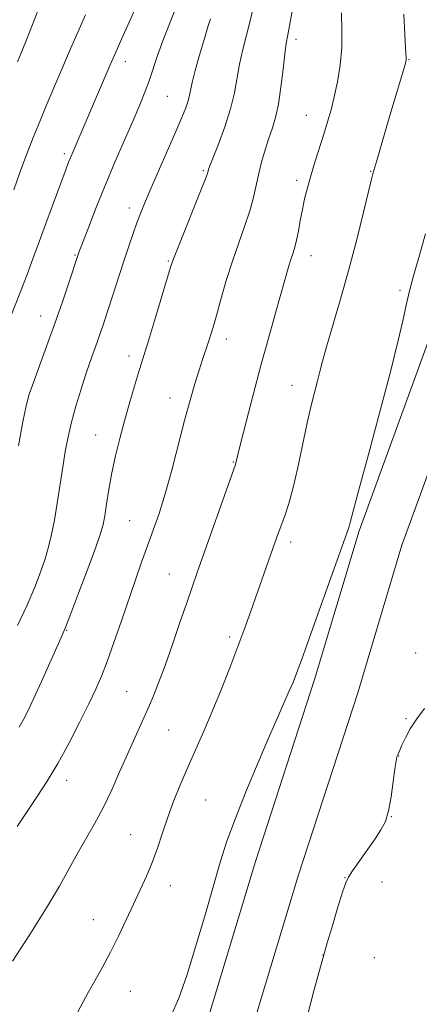
# Model space of a CAD drawing. Extents: x 2152300 to 2155200, y 334800 to 337700.
# Drawn here: x 2153748 to 2153850, y 335144 to 335396 of the extents above; entities that cross this region are included whole.
import ezdxf

# ---------------------------------------------------------------- set-up
doc = ezdxf.new("R2010")
doc.units = 0
doc.header["$MEASUREMENT"] = 0
for name, color, linetype, lineweight in [('DTM HARD BREAKLINE', 7, 'Continuous', 0), ('DTM SPOT ELEVATION', 2, 'Continuous', 13), ('INDEX CONTOUR', 41, 'Continuous', 13), ('INTERMEDIATE CONTOUR', 44, 'Continuous', 0)]:
    doc.layers.add(name, color=color, linetype=linetype, lineweight=lineweight)

msp = doc.modelspace()

# ---------------------------------------------------------------- linework, layer by layer
at = {"layer": 'DTM HARD BREAKLINE'}
for points in [[(2153917, 335532.09, 1025.29), (2153907.62, 335498.26, 1024.35), (2153890.15, 335443, 1022.04), (2153875.39, 335396.07, 1021.35), (2153864.49, 335356.05, 1021.09), (2153852.34, 335313.24, 1021.19), (2153834.79, 335265.15, 1021.67), (2153823.37, 335227.01, 1021.41), (2153808.2, 335180.32, 1020.93), (2153792.59, 335128.79, 1021.04), (2153774.16, 335072.56, 1020.72), (2153755.16, 335017.07, 1020.56), (2153749.656, 335000, 1020.522)], [(2153928.18, 335528.99, 1025.29), (2153918.74, 335494.96, 1024.35), (2153901.21, 335439.51, 1022.04), (2153886.52, 335392.81, 1021.35), (2153875.67, 335352.94, 1021.09), (2153863.38, 335309.66, 1021.19), (2153845.8, 335261.49, 1021.67), (2153834.44, 335223.55, 1021.41), (2153819.27, 335176.85, 1020.93), (2153803.65, 335125.3, 1021.04), (2153785.16, 335068.87, 1020.72), (2153766.17, 335013.41, 1020.56), (2153761.846, 335000, 1020.53)]]:
    msp.add_polyline3d(points, dxfattribs=at)
at = {"layer": 'DTM SPOT ELEVATION'}
for p in [(2153818.63, 335391.38, 1027.55), (2153774.72, 335385.6, 1035.41), (2153847.61, 335386.09, 1023.92), (2153785.52, 335376.74, 1032.99), (2153821.27, 335371.83, 1026.77), (2153759.11, 335361.99, 1036.33), (2153794.82, 335357.64, 1030.19), (2153837.79, 335357.47, 1024.08), (2153818.81, 335355.12, 1026.39), (2153775.76, 335348.04, 1032.52), (2153761.86, 335335.95, 1034.12), (2153822.48, 335335.81, 1025.34), (2153785.77, 335334.44, 1030.14), (2153845.35, 335326.89, 1022.24), (2153752.98, 335320.31, 1034.72), (2153800.7, 335314.45, 1027.45), (2153775.72, 335310.01, 1030.49), (2153817.53, 335302.52, 1024.7), (2153786.22, 335299.24, 1028.63), (2153767.1, 335289.77, 1030.85), (2153802.47, 335282.8, 1026.09), (2153775.87, 335267.8, 1028.97), (2153817.2, 335262.28, 1023.54), (2153786.09, 335254.1, 1026.81), (2153759.65, 335239.66, 1029.92), (2153801.53, 335237.91, 1024.36), (2153849.31, 335233.8, 1021.02), (2153775.14, 335224.01, 1026.91), (2153846.86, 335216.99, 1020.14), (2153785.91, 335214.04, 1025.07), (2153844.96, 335207.34, 1019.97), (2153759.68, 335201.13, 1027.45), (2153795.36, 335196.08, 1023), (2153843.12, 335191.78, 1019.98), (2153776.15, 335187.19, 1024.91), (2153831.2, 335176.15, 1020.05), (2153786.32, 335174.07, 1023.31), (2153840.67, 335175.01, 1019.34), (2153766.5, 335165.36, 1024.78), (2153825.53, 335156.29, 1020.02), (2153838.74, 335155.61, 1018.38), (2153776.03, 335146.99, 1023.15)]:
    msp.add_point(p, dxfattribs=at)
at = {"layer": 'INDEX CONTOUR', "flags": 128}
for points, elevation in [([(2153747.085, 335385.5950000001), (2153749.204, 335390.8190000001), (2153751.101, 335395.5940000001), (2153752.858, 335400.1670000001)], 1040), ([(2153747.469, 335214.7980000001), (2153748.627, 335216.7790000001), (2153749.792, 335219.0650000001), (2153751.256, 335222.202), (2153753.187, 335226.4760000001), (2153758.257, 335237.7980000001), (2153759.276, 335240.1939000001), (2153760.656, 335243.6820000001), (2153762.749, 335249.148), (2153765.128, 335255.4590000001), (2153767.169, 335260.974), (2153768.413, 335264.5250000001), (2153769.057, 335266.8120000001), (2153769.464, 335269.0050000001), (2153769.939, 335272.0260000001), (2153770.5541, 335275.8040000001), (2153771.326, 335280.023), (2153772.265, 335284.4130000001), (2153773.347, 335288.8940000001), (2153774.539, 335293.4320000001), (2153775.794, 335297.9360000001), (2153776.997, 335302.077), (2153778.019, 335305.4690000001), (2153778.802, 335307.9700000001), (2153779.583, 335310.4220000001), (2153780.67, 335313.9130000001), (2153782.247, 335319.0950000001), (2153786.378, 335332.8240000001), (2153787.136, 335335.0350000001), (2153788.302, 335338.0170000001), (2153794.412, 335353.1890000001), (2153795.501, 335355.9640000001), (2153795.933, 335357.1470000001), (2153796.155, 335357.9210000001), (2153796.504, 335358.8670000001), (2153798.698, 335364.4540000001), (2153800.338, 335368.8820000001), (2153801.805, 335373.4560000001), (2153802.791, 335377.5830000001), (2153804.12, 335385.0050000001), (2153804.967, 335388.7390000001), (2153806.846, 335396.0559000001), (2153807.624, 335399.4390000001)], 1030), ([(2153821.598, 335141.0810000001), (2153823.154, 335147.1330000001), (2153825.913, 335156.903), (2153826.6379, 335159.4070000001), (2153827.85, 335163.5100000001), (2153829.2881, 335168.3090000001), (2153830.543, 335172.4150000001), (2153831.357, 335174.8550000001), (2153832.053, 335176.3050000001), (2153833.101, 335177.8550000001), (2153838.89, 335186.1320000001), (2153840.4299, 335188.4140000001), (2153841.552, 335190.5700000001), (2153842.391, 335193.2610000001), (2153843.058, 335196.8870000001), (2153843.588, 335200.8070000001), (2153843.998, 335204.1150000001), (2153844.304, 335206.1450000001), (2153844.5391, 335207.1670000001), (2153844.736, 335207.6900000001), (2153845.266, 335208.9130000001), (2153845.82, 335210.1389000001), (2153846.708, 335212.0140000001), (2153847.961, 335214.3670000001), (2153849.5961, 335216.9430000001), (2153851.577, 335219.5580000001)], 1020)]:
    msp.add_lwpolyline(points, dxfattribs=dict(at, elevation=elevation))
at = {"layer": 'INTERMEDIATE CONTOUR', "flags": 128}
for points, elevation in [([(2153745.562, 335320.7040000001), (2153747.782, 335326.3750000001), (2153749.517, 335330.9380000001), (2153750.998, 335334.9630000001), (2153752.606, 335339.3780000001), (2153754.589, 335344.7740000001), (2153759.537, 335358.1050000001), (2153760.174, 335359.7760000001), (2153760.575, 335360.7790000001), (2153770.856, 335384.7690000001), (2153772.023, 335387.4370000001), (2153773.764, 335391.3500000001), (2153779.323, 335403.7500000001)], 1036), ([(2153746.959, 335189.2790000001), (2153749.511, 335193.1470000001), (2153752.07, 335196.947), (2153754.682, 335200.9320000001), (2153757.414, 335205.4380000001), (2153760.27, 335210.6240000001), (2153763.022, 335215.9561000001), (2153765.38, 335220.7270000001), (2153767.163, 335224.4890000001), (2153768.614, 335227.8440000001), (2153770.083, 335231.653), (2153771.83, 335236.5260000001), (2153773.749, 335242.0610000001), (2153777.371, 335252.6330000001), (2153778.946, 335257.1620000001), (2153780.44, 335261.3360000001), (2153781.917, 335265.3590000001), (2153783.424, 335269.6540000001), (2153785.004, 335274.7030000001), (2153786.678, 335280.7749000001), (2153789.964, 335293.4770000001), (2153791.39, 335298.6930000001), (2153792.634, 335302.9400000001), (2153793.706, 335306.3750000001), (2153794.617, 335309.1550000001), (2153796.053, 335313.4140000001), (2153796.651, 335315.2800000001), (2153797.303, 335317.4720000001), (2153798.151, 335320.474), (2153799.297, 335324.5920000001), (2153800.693, 335329.4310000001), (2153802.251, 335334.4210000001), (2153803.871, 335339.0810000001), (2153805.4, 335343.3020000001), (2153806.67, 335347.0620000001), (2153807.577, 335350.3840000001), (2153808.942, 335356.5430000001), (2153809.767, 335359.778), (2153810.698, 335363.0060000001), (2153811.646, 335365.9821000001), (2153812.534, 335368.6010000001), (2153813.345, 335371.3060000001), (2153814.075, 335374.6830000001), (2153814.72, 335379.0540000001), (2153815.27, 335383.6980000001), (2153815.714, 335387.6330000001), (2153816.07, 335390.2620000001), (2153816.478, 335392.5260000001), (2153817.109, 335395.7530000001), (2153818.061, 335400.7930000001)], 1028), ([(2153747.279, 335286.9749000001), (2153748.425, 335293.1640000001), (2153749.2851, 335297.2980000001), (2153750.085, 335300.2209000001), (2153751.15, 335303.2890000001), (2153754.631, 335312.7530000001), (2153756.664, 335318.3930000001), (2153758.586, 335323.9230000001), (2153760.232, 335328.7981000001), (2153762.728, 335336.3250000001), (2153763.095, 335337.3130000001), (2153763.914, 335339.4650000001), (2153765.344, 335343.1770000001), (2153767.291, 335348.1310000001), (2153769.601, 335353.8290000001), (2153772.101, 335359.7760000001), (2153774.563, 335365.4930000001), (2153776.74, 335370.5030000001), (2153778.454, 335374.4830000001), (2153779.788, 335377.7369000001), (2153780.891, 335380.7230000001), (2153783.096, 335387.4350000001), (2153784.623, 335391.6780000001), (2153788.9211, 335402.5340000001)], 1034), ([(2153745.752, 335154.746), (2153750.232, 335161.5960000001), (2153754.514, 335168.3660000001), (2153757.835, 335173.9720000001), (2153760.374, 335178.5350000001), (2153762.548, 335182.4750000001), (2153766.881, 335189.9650000001), (2153769.077, 335194.077), (2153771.263, 335198.6790000001), (2153773.38, 335203.4710000001), (2153775.365, 335208.0390000001), (2153777.171, 335212.072), (2153778.818, 335215.6730000001), (2153780.347, 335219.0470000001), (2153781.8109, 335222.4280000001), (2153783.315, 335226.1600000001), (2153784.982, 335230.6180000001), (2153786.871, 335235.974), (2153788.799, 335241.6040000001), (2153790.522, 335246.6810000001), (2153791.903, 335250.7090000001), (2153793.23, 335254.5070000001), (2153803.035, 335282.224), (2153803.158, 335282.653), (2153803.2781, 335283.1870000001), (2153803.628, 335284.648), (2153804.414, 335287.8180000001), (2153805.775, 335293.1940000001), (2153807.565, 335300.1170000001), (2153809.568, 335307.6410000001), (2153811.577, 335314.9060000001), (2153813.422, 335321.4050000001), (2153816.794, 335333.2030000001), (2153817.352, 335335.0660000001), (2153817.838, 335336.5470000001), (2153818.294, 335338.0040000001), (2153818.745, 335339.7820000001), (2153819.213, 335342.1230000001), (2153819.7069, 335344.8500000001), (2153820.2371, 335347.6810000001), (2153820.819, 335350.42), (2153821.509, 335353.2130000001), (2153822.372, 335356.2890000001), (2153823.439, 335359.7870000001), (2153825.733, 335367.0130000001), (2153826.717, 335370.1980000001), (2153827.592, 335373.273), (2153828.425, 335376.5950000001), (2153829.246, 335380.4340000001), (2153829.937, 335384.6900000001), (2153830.342, 335389.1690000001), (2153830.378, 335393.697), (2153830.252, 335398.1710000001)], 1026), ([(2153762.479, 335141.5690000001), (2153763.817, 335144.0710000001), (2153765.233, 335146.6451000001), (2153766.958, 335149.6680000001), (2153768.924, 335153.1520000001), (2153770.9851, 335157.0150000001), (2153773.017, 335161.1500000001), (2153774.977, 335165.3460000001), (2153776.844, 335169.371), (2153778.595, 335173.0610000001), (2153780.212, 335176.5529000001), (2153781.676, 335180.0530000001), (2153782.994, 335183.7340000001), (2153784.275, 335187.6190000001), (2153785.656, 335191.6980000001), (2153787.242, 335195.9479000001), (2153789.005, 335200.3100000001), (2153790.89, 335204.7140000001), (2153794.905, 335213.7520000001), (2153797.073, 335218.7770000001), (2153799.349, 335224.3200000001), (2153801.604, 335230.0340000001), (2153803.675, 335235.4600000001), (2153805.447, 335240.2610000001), (2153806.995, 335244.5820000001), (2153813.273, 335262.3900000001), (2153814.027, 335264.4959000001), (2153815.69, 335269.0520000001), (2153816.719, 335272.1940000001), (2153817.845, 335276.2810000001), (2153819.03, 335281.4190000001), (2153821.382, 335292.4430000001), (2153822.45, 335297.0120000001), (2153823.384, 335300.7189000001), (2153824.142, 335303.6620000001), (2153824.736, 335306.0710000001), (2153825.403, 335308.6930000001), (2153826.4371, 335312.4050000001), (2153830.038, 335324.6470000001), (2153832.171, 335332.2350000001), (2153834.193, 335339.9580000001), (2153835.929, 335346.9580000001), (2153837.981, 335355.4360000001), (2153838.336, 335356.8260000001), (2153838.482, 335357.3180000001), (2153838.605, 335357.6820000001), (2153838.854, 335358.4820000001), (2153839.372, 335360.2291000001), (2153842.738, 335371.8080000001), (2153846.192, 335383.4580000001), (2153846.701, 335385.2160000001), (2153846.893, 335386.072), (2153846.906, 335386.6150000001), (2153846.733, 335389.1880000001), (2153846.543, 335392.5120000001), (2153846.313, 335397.8070000001)], 1024), ([(2153746.079, 335352.7120000001), (2153747.696, 335357.1160000001), (2153749.411, 335361.7000000001), (2153751.122, 335366.1380000001), (2153752.772, 335370.2270000001), (2153754.464, 335374.2610000001), (2153760.709, 335388.8580000001), (2153764.497, 335397.6070000001)], 1038), ([(2153747.07, 335240.8330000001), (2153749.509, 335246.1200000001), (2153751.4749, 335250.6950000001), (2153752.986, 335254.5860000001), (2153754.148, 335257.974), (2153755.063, 335261.077), (2153755.826, 335264.2530000001), (2153756.531, 335267.8970000001), (2153757.251, 335272.2530000001), (2153758.67, 335281.5120000001), (2153759.328, 335285.5410000001), (2153760.039, 335289.2660000001), (2153760.918, 335293.0530000001), (2153762.035, 335297.1440000001), (2153763.288, 335301.2900000001), (2153764.528, 335305.1180000001), (2153765.638, 335308.3540000001), (2153767.522, 335313.6170000001), (2153768.377, 335316.0820000001), (2153769.281, 335318.7840000001), (2153774.381, 335334.4090000001), (2153775.641, 335338.2050000001), (2153776.759, 335341.496), (2153777.733, 335344.2670000001), (2153778.614, 335346.626), (2153779.649, 335349.1740000001), (2153781.135, 335352.6310000001), (2153787.743, 335367.6810000001), (2153789.28, 335371.2790000001), (2153790.268, 335373.7580000001), (2153790.866, 335375.5380000001), (2153791.237, 335377.0270000001), (2153791.559, 335378.5980000001), (2153792.01, 335380.6110000001), (2153792.716, 335383.3), (2153793.585, 335386.3860000001), (2153795.249, 335392.1880000001), (2153795.945, 335394.5520000001), (2153796.603, 335396.6040000001)], 1032), ([(2153786.556, 335140.7300000001), (2153788.467, 335145.2300000001), (2153790.529, 335151.0560000001), (2153792.889, 335158.6050000001), (2153795.319, 335166.849), (2153797.492, 335174.4080000001), (2153799.222, 335180.3420000001), (2153800.87, 335185.4950000001), (2153802.932, 335191.1510000001), (2153805.729, 335198.175), (2153808.874, 335205.7370000001), (2153811.8, 335212.5860000001), (2153814.063, 335217.7570000001), (2153816.884, 335224.0670000001), (2153817.762, 335226.1110000001), (2153818.477, 335227.8990000001), (2153819.167, 335229.7430000001), (2153819.983, 335232.0090000001), (2153822.889, 335240.1591), (2153832.081, 335265.7450000001), (2153832.351, 335266.6220000001), (2153832.614, 335267.67), (2153833.268, 335270.224), (2153834.721, 335275.6859000001), (2153837.192, 335284.8080000001), (2153840.143, 335295.7470000001), (2153842.848, 335306.0090000001), (2153844.753, 335313.6680000001), (2153846.001, 335319.072), (2153846.907, 335323.1370000001), (2153847.763, 335326.7390000001), (2153848.772, 335330.5900000001), (2153850.115, 335335.3590000001), (2153851.89, 335341.4210000001)], 1022)]:
    msp.add_lwpolyline(points, dxfattribs=dict(at, elevation=elevation))

doc.saveas('drawing.dxf')
